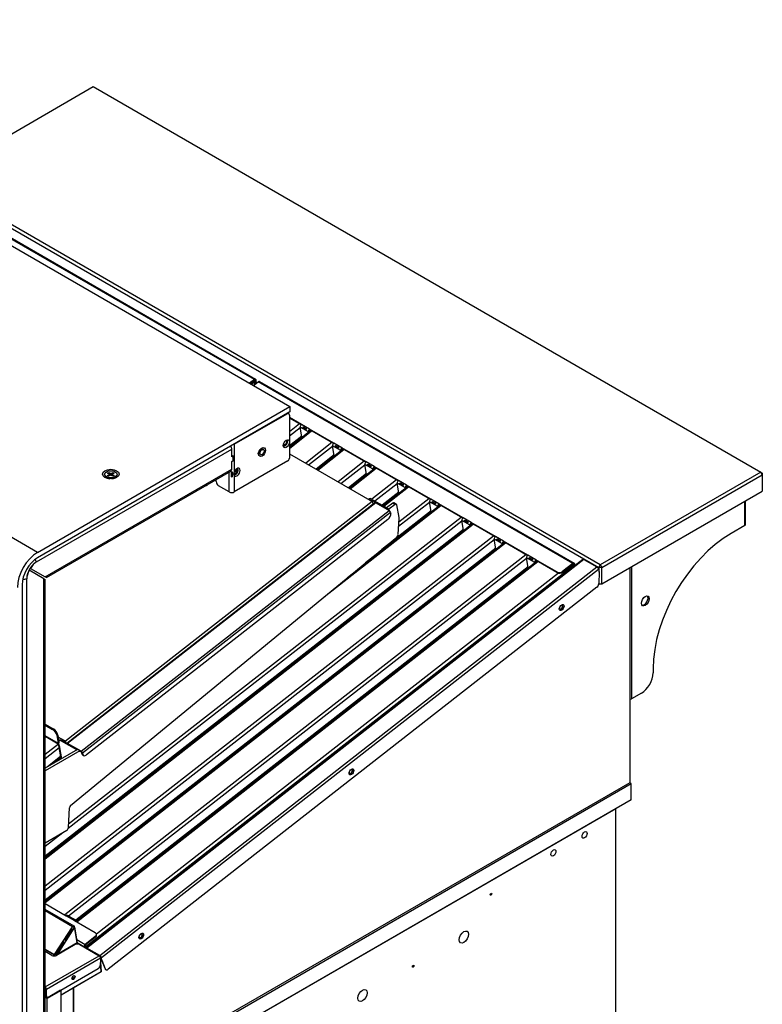
# Model space of a CAD drawing. Units: millimetres. Extents: x -120 to 5831, y -34 to 4747.
# Drawn here: x 3353 to 4027, y 3669 to 4562 of the extents above; entities that cross this region are included whole.
import ezdxf

# ---------------------------------------------------------------- set-up
doc = ezdxf.new("R2010")
doc.units = ezdxf.units.MM
doc.header["$LTSCALE"] = 20

msp = doc.modelspace()

# ---------------------------------------------------------------- linework, layer by layer
for p, q in [((2990.43, 4562.15), (3598.54, 4211.05)), ((3274.21, 4417.28), (3419.88, 4501.38)), ((3419.88, 4501.38), (4025.87, 4151.51)), ((3369.44, 4078.78), (2761.33, 4429.87)), ((3272.8, 4414.83), (3878.79, 4064.97)), ((3880.2, 4067.42), (3274.21, 4417.28)), ((3566.2, 4235.67), (3280.53, 4400.6)), ((3281.71, 4400.85), (3567.38, 4235.92)), ((3566.2, 4235.67), (3561.83, 4232.25)), ((3566.3, 4235.08), (3566.2, 4235.67)), ((3567.2, 4234.87), (3566.57, 4235.24)), ((3567.76, 4235.31), (3567.2, 4234.87)), ((3568.24, 4232.45), (3567.76, 4235.31)), ((3562.31, 4231.97), (3566.3, 4235.08)), ((3563.36, 4231.37), (3565.74, 4233.23)), ((3565.36, 4230.21), (3569.74, 4233.63)), ((3565.74, 4233.23), (3566.14, 4230.82)), ((3566.81, 4231.34), (3566.3, 4234.37)), ((3567.68, 4232.02), (3567.2, 4234.87)), ((3855.41, 4068.69), (3569.74, 4233.63)), ((3570.92, 4233.88), (3856.59, 4068.95)), ((3369.44, 4078.78), (3598.54, 4211.05)), ((3598.54, 4211.05), (3598.54, 4206.15)), ((3598.54, 4206.15), (3369.44, 4073.88)), ((3547.93, 4176.93), (3595.87, 4204.61)), ((3596.75, 4205.12), (3597.37, 4204.76)), ((3597.11, 4204.91), (3597.11, 4205.33)), ((3597.99, 4203.39), (3597.99, 4178.97)), ((3608.91, 4194.83), (3597.99, 4201.14)), ((3608.57, 4194.5), (3597.99, 4200.61)), ((3607.25, 4195.26), (3597.99, 4188.03)), ((3597.99, 4184.45), (3607.87, 4192.17)), ((3609.31, 4183.53), (3607.83, 4192.4)), ((3615.25, 4188.12), (3607.83, 4192.4)), ((3608.91, 4194.83), (3608.92, 4194.84)), ((3608.91, 4194.83), (3608.91, 4194.83)), ((3608.92, 4194.84), (3608.92, 4194.84)), ((3608.92, 4194.84), (3608.92, 4194.83)), ((3608.92, 4194.83), (3608.92, 4194.84)), ((3616.34, 4190.54), (3608.92, 4194.83)), ((3610.57, 4192.18), (3610.05, 4192.16)), ((3613.24, 4190.33), (3610.05, 4192.16)), ((3610.32, 4192.76), (3610.72, 4192.53)), ((3610.32, 4192.76), (3613.5, 4190.92)), ((3610.57, 4192.18), (3613.33, 4190.59)), ((3613.5, 4190.92), (3610.72, 4192.53)), ((3616.34, 4190.54), (3616.35, 4190.55)), ((3616.44, 4189.96), (3616.34, 4190.54)), ((3616.35, 4190.55), (3616.36, 4190.55)), ((3616.36, 4190.55), (3616.35, 4190.54)), ((3616.35, 4190.54), (3616.35, 4190.55)), ((3638.26, 4177.89), (3616.35, 4190.54)), ((3616.35, 4190.54), (3616.45, 4189.95)), ((3617.56, 4189.31), (3597.99, 4174.03)), ((3597.99, 4173.15), (3618.21, 4188.94)), ((3609.22, 4184.1), (3597.99, 4175.33)), ((3609.31, 4183.56), (3597.99, 4174.72)), ((3615.81, 4188.55), (3615.25, 4188.12)), ((3615.25, 4188.12), (3615.34, 4187.58)), ((3617.05, 4189.6), (3615.8, 4188.63)), ((3615.9, 4188.01), (3615.81, 4188.55)), ((3616.6, 4189.87), (3615.98, 4189.38)), ((3616.45, 4189.96), (3616.44, 4189.96)), ((3637.92, 4177.56), (3616.45, 4189.95)), ((3547.93, 4176.93), (3547.93, 4166.81)), ((3571.06, 4172.25), (3574, 4173.94)), ((3572.53, 4172.93), (3573.24, 4173.34)), ((3573.78, 4173.82), (3574.02, 4173.68)), ((3574, 4173.94), (3574.17, 4173.71)), ((3592.48, 4176.23), (3592.37, 4176.29)), ((3592.48, 4176.23), (3592.41, 4176.14)), ((3593.3, 4176.61), (3592.54, 4177.05)), ((3597.99, 4178.97), (3597.99, 4164.2)), ((3636.59, 4178.32), (3612.81, 4159.75)), ((3615.45, 4158.23), (3637.21, 4175.23)), ((3638.66, 4166.59), (3637.17, 4175.46)), ((3644.6, 4171.18), (3637.17, 4175.46)), ((3638.26, 4177.89), (3638.26, 4177.9)), ((3638.26, 4177.9), (3638.27, 4177.89)), ((3638.26, 4177.89), (3638.26, 4177.9)), ((3638.27, 4177.89), (3638.26, 4177.89)), ((3645.69, 4173.6), (3638.26, 4177.89)), ((3638.26, 4177.88), (3638.26, 4177.89)), ((3639.91, 4175.24), (3639.4, 4175.22)), ((3642.58, 4173.38), (3639.4, 4175.22)), ((3639.67, 4175.82), (3640.07, 4175.59)), ((3639.67, 4175.82), (3642.85, 4173.98)), ((3639.91, 4175.24), (3642.68, 4173.64)), ((3642.85, 4173.98), (3640.07, 4175.59)), ((3646.4, 4172.66), (3645.15, 4171.69)), ((3645.94, 4172.92), (3645.32, 4172.44)), ((3645.69, 4173.6), (3645.69, 4173.61)), ((3645.69, 4173.61), (3645.7, 4173.6)), ((3645.7, 4173.6), (3645.69, 4173.61)), ((3667.6, 4160.95), (3645.69, 4173.6)), ((3645.7, 4173.6), (3645.69, 4173.6)), ((3645.79, 4173.01), (3645.69, 4173.6)), ((3645.69, 4173.6), (3645.79, 4173.01)), ((3645.79, 4173.02), (3645.79, 4173.01)), ((3667.26, 4160.62), (3645.79, 4173.01)), ((3368.55, 4070.1), (3545.66, 4172.36)), ((3545.66, 4165.42), (3545.66, 4172.36)), ((3547.08, 4166.24), (3545.66, 4165.42)), ((3547.08, 4166.24), (3546.81, 4166.39)), ((3547.08, 4162.15), (3547.08, 4166.24)), ((3547.93, 4166.81), (3547.93, 4166.81)), ((3547.93, 4166.81), (3547.93, 4162.56)), ((3569.59, 4168.46), (3571.06, 4172.25)), ((3570.14, 4167.68), (3569.59, 4168.46)), ((3569.65, 4168.61), (3570.13, 4168.34)), ((3570.13, 4168.34), (3570.13, 4167.95)), ((3571.04, 4172.19), (3571.52, 4171.92)), ((3597.99, 4168.31), (3673.23, 4124.87)), ((3638.56, 4167.16), (3622.16, 4154.35)), ((3638.65, 4166.62), (3622.62, 4154.09)), ((3646.91, 4172.37), (3623.13, 4153.8)), ((3623.77, 4153.42), (3647.55, 4171.99)), ((3645.15, 4171.61), (3644.6, 4171.18)), ((3644.6, 4171.18), (3644.69, 4170.64)), ((3645.24, 4171.07), (3645.15, 4171.61)), ((3545.66, 4161.34), (3547.08, 4162.15)), ((3545.66, 4154.4), (3545.66, 4161.34)), ((3547.08, 4163.05), (3547.93, 4162.56)), ((3547.93, 4162.56), (3547.08, 4163.05)), ((3547.93, 4162.56), (3547.93, 4151.58)), ((3547.93, 4162.56), (3547.93, 4162.56)), ((3596.58, 4161.75), (3547.93, 4133.66)), ((3665.94, 4161.38), (3642.16, 4142.81)), ((3644.79, 4141.29), (3666.56, 4158.28)), ((3676.25, 4155.43), (3652.47, 4136.86)), ((3653.12, 4136.48), (3676.9, 4155.05)), ((3668, 4149.65), (3666.52, 4158.52)), ((3673.94, 4154.23), (3666.52, 4158.52)), ((3667.6, 4160.95), (3667.61, 4160.96)), ((3667.6, 4160.94), (3667.6, 4160.95)), ((3667.61, 4160.96), (3667.61, 4160.95)), ((3667.61, 4160.95), (3667.61, 4160.96)), ((3667.61, 4160.95), (3667.61, 4160.95)), ((3675.03, 4156.66), (3667.61, 4160.95)), ((3669.26, 4158.3), (3668.74, 4158.28)), ((3671.93, 4156.44), (3668.74, 4158.28)), ((3669.01, 4158.88), (3669.41, 4158.65)), ((3669.01, 4158.88), (3672.19, 4157.04)), ((3669.26, 4158.3), (3672.02, 4156.7)), ((3672.19, 4157.04), (3669.41, 4158.65)), ((3675.74, 4155.72), (3674.49, 4154.74)), ((3675.29, 4155.98), (3674.67, 4155.5)), ((3675.03, 4156.66), (3675.04, 4156.66)), ((3675.13, 4156.07), (3675.03, 4156.66)), ((3696.95, 4144.01), (3675.04, 4156.66)), ((3675.04, 4156.66), (3675.05, 4156.66)), ((3675.05, 4156.66), (3675.04, 4156.66)), ((3675.04, 4156.66), (3675.14, 4156.07)), ((3675.04, 4156.66), (3675.04, 4156.66)), ((3675.14, 4156.08), (3675.13, 4156.07)), ((3696.61, 4143.67), (3675.14, 4156.07)), ((3376.21, 4056.56), (3545.66, 4154.4)), ((3377.38, 4055.89), (3544.84, 4152.57)), ((3430.23, 4149.61), (3430.23, 4149.34)), ((3433.78, 4145.94), (3431.9, 4147.03)), ((3432.86, 4148.52), (3434.12, 4149.22)), ((3433.9, 4147.9), (3432.86, 4148.52)), ((3432.9, 4146.45), (3432.9, 4145.85)), ((3432.94, 4150.77), (3434.02, 4151.37)), ((3434.15, 4150.04), (3432.94, 4150.77)), ((3435.16, 4148.6), (3433.9, 4147.9)), ((3434.02, 4151.37), (3434.01, 4150.12)), ((3434.02, 4151.37), (3435.23, 4150.64)), ((3434.12, 4149.22), (3434.28, 4148.11)), ((3434.42, 4149.71), (3434.72, 4148.35)), ((3435.23, 4150.64), (3434.92, 4148.47)), ((3437.79, 4147.86), (3436.58, 4148.58)), ((3436.65, 4150.62), (3437.91, 4151.32)), ((3436.65, 4150.62), (3436.96, 4148.35)), ((3437.39, 4149.66), (3437.09, 4148.28)), ((3437.66, 4149.18), (3437.49, 4148.03)), ((3437.66, 4149.18), (3438.87, 4148.46)), ((3438.95, 4150.7), (3437.69, 4150)), ((3438.87, 4148.46), (3437.79, 4147.86)), ((3437.91, 4151.32), (3437.9, 4150.12)), ((3437.91, 4151.32), (3438.95, 4150.7)), ((3438.03, 4145.94), (3439.91, 4147.03)), ((3438.9, 4146.45), (3438.9, 4145.85)), ((3441.57, 4149.61), (3441.57, 4149.34)), ((3543.4, 4133.66), (3543.4, 4151.74)), ((3545.37, 4147.29), (3545.37, 4151.78)), ((3545.56, 4148.44), (3545.37, 4147.29)), ((3545.56, 4151.78), (3545.56, 4148.44)), ((3545.77, 4148.44), (3545.77, 4151.78)), ((3545.95, 4147.29), (3545.77, 4148.44)), ((3545.95, 4151.78), (3545.95, 4147.29)), ((3547.93, 4148.57), (3547.93, 4133.66)), ((3550, 4151.61), (3548.37, 4152.55)), ((3550.72, 4152.23), (3548.85, 4153.31)), ((3550.73, 4152.26), (3548.87, 4153.34)), ((3548.88, 4153.35), (3550.74, 4152.28)), ((3667.91, 4150.22), (3651.51, 4137.41)), ((3668, 4149.67), (3651.96, 4137.15)), ((3674.5, 4154.67), (3673.94, 4154.23)), ((3673.94, 4154.23), (3674.03, 4153.69)), ((3674.59, 4154.13), (3674.5, 4154.67)), ((4025.87, 4151.51), (3880.2, 4067.42)), ((3881.62, 4064.97), (4027.28, 4149.06)), ((4027.28, 4149.06), (4025.87, 4151.51)), ((4025.87, 4151.51), (4027.28, 4150.7)), ((4027.28, 4150.7), (4027.28, 4149.06)), ((4027.28, 4149.06), (4027.28, 4134.37)), ((3531.52, 4142.97), (3531.52, 4144.88)), ((3543.4, 4133.66), (3533.64, 4139.29)), ((3695.28, 4144.44), (3672.9, 4126.95)), ((3675.53, 4125.43), (3695.9, 4141.34)), ((3705.6, 4138.48), (3683.21, 4121)), ((3683.86, 4120.63), (3706.24, 4138.11)), ((3697.35, 4132.71), (3695.86, 4141.58)), ((3703.29, 4137.29), (3695.86, 4141.58)), ((3696.95, 4144.01), (3696.95, 4144.01)), ((3696.95, 4144.01), (3696.96, 4144.01)), ((3696.96, 4144.01), (3696.95, 4144)), ((3696.95, 4144), (3696.95, 4144.01)), ((3696.95, 4144), (3696.95, 4144.01)), ((3704.38, 4139.72), (3696.95, 4144)), ((3698.6, 4141.36), (3698.09, 4141.34)), ((3701.27, 4139.5), (3698.09, 4141.34)), ((3698.36, 4141.94), (3698.76, 4141.7)), ((3698.36, 4141.94), (3701.54, 4140.1)), ((3698.6, 4141.36), (3701.37, 4139.76)), ((3701.54, 4140.1), (3698.76, 4141.7)), ((3703.84, 4137.73), (3703.29, 4137.29)), ((3703.29, 4137.29), (3703.38, 4136.75)), ((3705.09, 4138.78), (3703.84, 4137.8)), ((3703.93, 4137.19), (3703.84, 4137.73)), ((3704.63, 4139.04), (3704.01, 4138.56)), ((3704.38, 4139.72), (3704.38, 4139.72)), ((3704.38, 4139.72), (3704.39, 4139.72)), ((3704.39, 4139.72), (3704.38, 4139.71)), ((3704.48, 4139.13), (3704.38, 4139.72)), ((3704.39, 4139.71), (3704.38, 4139.72)), ((3726.29, 4127.07), (3704.38, 4139.71)), ((3704.38, 4139.71), (3704.48, 4139.13)), ((3725.95, 4126.73), (3704.48, 4139.13)), ((3704.48, 4139.13), (3704.48, 4139.13)), ((3697.25, 4133.28), (3682.25, 4121.56)), ((3697.34, 4132.73), (3682.7, 4121.29)), ((3881.62, 4050.27), (4027.28, 4134.37)), ((3673.23, 4124.87), (3394.68, 3907.34)), ((3396.01, 3905.63), (3675.54, 4123.93)), ((3676.33, 4123.84), (3396.67, 3905.44)), ((3629.67, 4038.45), (3735.59, 4121.17)), ((3734.94, 4121.54), (3650.69, 4055.74)), ((3670.33, 4127.43), (3669.68, 4126.92)), ((3671.8, 4126.64), (3672.5, 4127.19)), ((3671.8, 4126.64), (3685.94, 4118.48)), ((3672.5, 4127.19), (3686.33, 4119.2)), ((3673.23, 4124.87), (3673.63, 4122.44)), ((3676.33, 4123.84), (3688.56, 4116.78)), ((3691.8, 4123.47), (3686.23, 4119.12)), ((3688.35, 4117.89), (3686.23, 4119.12)), ((3686.23, 4119.12), (3686.41, 4118.02)), ((3693.92, 4122.24), (3688.35, 4117.89)), ((3691.8, 4123.47), (3693.92, 4122.24)), ((3695.17, 4122.51), (3693.05, 4123.73)), ((3697.5, 4110.31), (3695.56, 4121.86)), ((3697.12, 4102.43), (3725.25, 4124.4)), ((3724.63, 4127.5), (3697.31, 4106.16)), ((3726.69, 4115.76), (3725.21, 4124.63)), ((3732.63, 4120.35), (3725.21, 4124.63)), ((3726.29, 4127.07), (3726.3, 4127.07)), ((3726.29, 4127.06), (3726.29, 4127.07)), ((3726.3, 4127.07), (3726.3, 4127.07)), ((3726.3, 4127.07), (3726.3, 4127.06)), ((3726.3, 4127.06), (3726.3, 4127.07)), ((3733.72, 4122.77), (3726.3, 4127.06)), ((3727.95, 4124.42), (3727.43, 4124.4)), ((3730.62, 4122.56), (3727.43, 4124.4)), ((3727.7, 4124.99), (3728.1, 4124.76)), ((3727.7, 4124.99), (3730.88, 4123.16)), ((3727.95, 4124.42), (3730.71, 4122.82)), ((3730.88, 4123.16), (3728.1, 4124.76)), ((3733.19, 4120.78), (3732.63, 4120.35)), ((3732.63, 4120.35), (3732.72, 4119.81)), ((3734.43, 4121.84), (3733.18, 4120.86)), ((3733.28, 4120.24), (3733.19, 4120.78)), ((3733.98, 4122.1), (3733.36, 4121.62)), ((3733.72, 4122.77), (3733.73, 4122.78)), ((3733.82, 4122.19), (3733.72, 4122.77)), ((3733.73, 4122.78), (3733.74, 4122.78)), ((3733.74, 4122.78), (3733.73, 4122.77)), ((3733.73, 4122.77), (3733.73, 4122.78)), ((3755.64, 4110.12), (3733.73, 4122.77)), ((3733.73, 4122.77), (3733.83, 4122.18)), ((3733.83, 4122.19), (3733.82, 4122.19)), ((3755.29, 4109.79), (3733.83, 4122.18)), ((4011.51, 4103.22), (4011.51, 4125.26)), ((4012.13, 4104.08), (4012.13, 4125.62)), ((3753.97, 4110.55), (3397.53, 3832.19)), ((3408.9, 3898.37), (3688.56, 4116.78)), ((3689.89, 4114.95), (3410.23, 3896.55)), ((3726.69, 4115.79), (3667.23, 4069.35)), ((3726.6, 4116.33), (3681.97, 4081.48)), ((3686.29, 4118.75), (3685.94, 4118.48)), ((3685.94, 4118.48), (3685.98, 4118.27)), ((3688.35, 4117.89), (3688.53, 4116.79)), ((3689.89, 4114.95), (3690.01, 4114.22)), ((3755.64, 4110.12), (3755.64, 4110.13)), ((3755.64, 4110.13), (3755.65, 4110.12)), ((3755.64, 4110.12), (3755.64, 4110.13)), ((3755.65, 4110.12), (3755.64, 4110.12)), ((3763.07, 4105.83), (3755.64, 4110.12)), ((3755.64, 4110.11), (3755.64, 4110.12)), ((3764.29, 4104.6), (3376.36, 3801.65)), ((3376.36, 3800.77), (3764.93, 4104.23)), ((3397.27, 3828.4), (3754.59, 4107.46)), ((3687.49, 4108.6), (3413.96, 3894.98)), ((3696.72, 4094.84), (3697.51, 4109.93)), ((3756.04, 4098.82), (3754.55, 4107.69)), ((3761.98, 4103.41), (3754.55, 4107.69)), ((3757.29, 4107.47), (3756.78, 4107.45)), ((3759.96, 4105.62), (3756.78, 4107.45)), ((3757.05, 4108.05), (3757.45, 4107.82)), ((3757.05, 4108.05), (3760.23, 4106.21)), ((3757.29, 4107.47), (3760.06, 4105.88)), ((3760.23, 4106.21), (3757.45, 4107.82)), ((3762.53, 4103.84), (3761.98, 4103.41)), ((3761.98, 4103.41), (3762.07, 4102.87)), ((3763.78, 4104.89), (3762.53, 4103.92)), ((3762.62, 4103.3), (3762.53, 4103.84)), ((3763.32, 4105.16), (3762.7, 4104.67)), ((3763.07, 4105.83), (3763.07, 4105.84)), ((3763.07, 4105.84), (3763.08, 4105.83)), ((3763.08, 4105.83), (3763.07, 4105.84)), ((3784.98, 4093.18), (3763.07, 4105.83)), ((3763.08, 4105.83), (3763.07, 4105.83)), ((3763.17, 4105.25), (3763.07, 4105.83)), ((3763.07, 4105.83), (3763.17, 4105.24)), ((3763.17, 4105.25), (3763.17, 4105.25)), ((3784.64, 4092.85), (3763.17, 4105.24)), ((4011.51, 4103.22), (3998.86, 4095.91)), ((3755.94, 4099.39), (3376.36, 3802.96)), ((3756.03, 4098.85), (3376.36, 3802.34)), ((3783.32, 4093.61), (3376.36, 3775.8)), ((3399.43, 3849.01), (3695.6, 4092.7)), ((3784.98, 4093.18), (3784.99, 4093.19)), ((3784.98, 4093.17), (3784.98, 4093.18)), ((3784.99, 4093.19), (3784.99, 4093.18)), ((3784.99, 4093.18), (3784.99, 4093.19)), ((3784.99, 4093.18), (3784.99, 4093.18)), ((3792.41, 4088.89), (3784.99, 4093.18)), ((3376.36, 3772.22), (3783.94, 4090.52)), ((3793.63, 4087.66), (3376.36, 3761.79)), ((3376.36, 3760.91), (3794.28, 4087.28)), ((3785.38, 4081.88), (3783.9, 4090.75)), ((3791.32, 4086.46), (3783.9, 4090.75)), ((3786.64, 4090.53), (3786.12, 4090.51)), ((3789.31, 4088.67), (3786.12, 4090.51)), ((3786.39, 4091.11), (3786.79, 4090.88)), ((3786.39, 4091.11), (3789.57, 4089.27)), ((3786.64, 4090.53), (3789.4, 4088.93)), ((3789.57, 4089.27), (3786.79, 4090.88)), ((3791.88, 4086.9), (3791.32, 4086.46)), ((3791.32, 4086.46), (3791.41, 4085.92)), ((3793.12, 4087.95), (3791.87, 4086.97)), ((3791.97, 4086.36), (3791.88, 4086.9)), ((3792.67, 4088.21), (3792.05, 4087.73)), ((3792.41, 4088.89), (3792.42, 4088.9)), ((3792.51, 4088.3), (3792.41, 4088.89)), ((3792.42, 4088.9), (3792.43, 4088.89)), ((3792.42, 4088.89), (3792.42, 4088.9)), ((3814.33, 4076.24), (3792.42, 4088.89)), ((3792.43, 4088.89), (3792.42, 4088.89)), ((3792.42, 4088.89), (3792.52, 4088.3)), ((3792.52, 4088.31), (3792.51, 4088.3)), ((3813.98, 4075.9), (3792.52, 4088.3)), ((3785.29, 4082.45), (3376.36, 3763.1)), ((3785.38, 4081.9), (3376.36, 3762.48)), ((3812.66, 4076.67), (3394.12, 3749.81)), ((3814.33, 4076.24), (3814.33, 4076.24)), ((3814.33, 4076.24), (3814.34, 4076.24)), ((3814.34, 4076.24), (3814.33, 4076.23)), ((3814.33, 4076.23), (3814.33, 4076.24)), ((3814.33, 4076.24), (3814.33, 4076.24)), ((3821.76, 4071.95), (3814.33, 4076.23)), ((3368.12, 4069.85), (3368.55, 4070.1)), ((3397.44, 3748.82), (3813.28, 4073.57)), ((3814.63, 4065.51), (3404.14, 3744.93)), ((3822.98, 4070.71), (3404.43, 3743.85)), ((3405.08, 3743.48), (3823.62, 4070.34)), ((3864.4, 4072.42), (3413.19, 3719.81)), ((3413.45, 3721.47), (3854.95, 4066.25)), ((3865.34, 4072.32), (3414.13, 3719.7)), ((3425.94, 3712.89), (3877.15, 4065.5)), ((3814.73, 4064.94), (3813.24, 4073.81)), ((3820.67, 4069.52), (3813.24, 4073.81)), ((3815.98, 4073.59), (3815.47, 4073.57)), ((3818.65, 4071.73), (3815.47, 4073.57)), ((3815.74, 4074.17), (3816.14, 4073.93)), ((3815.74, 4074.17), (3818.92, 4072.33)), ((3815.98, 4073.59), (3818.75, 4071.99)), ((3818.92, 4072.33), (3816.14, 4073.93)), ((3821.22, 4069.96), (3820.67, 4069.52)), ((3820.67, 4069.52), (3820.76, 4068.98)), ((3822.47, 4071.01), (3821.22, 4070.03)), ((3821.31, 4069.42), (3821.22, 4069.96)), ((3822.01, 4071.27), (3821.39, 4070.79)), ((3821.76, 4071.95), (3821.76, 4071.95)), ((3821.76, 4071.95), (3821.77, 4071.95)), ((3821.77, 4071.95), (3821.76, 4071.94)), ((3821.86, 4071.36), (3821.76, 4071.95)), ((3821.77, 4071.94), (3821.76, 4071.95)), ((3840.67, 4061.03), (3821.76, 4071.94)), ((3821.76, 4071.94), (3821.86, 4071.36)), ((3821.86, 4071.37), (3821.86, 4071.36)), ((3840.77, 4060.44), (3821.86, 4071.36)), ((3855.41, 4068.69), (3846.29, 4061.57)), ((3846.38, 4060.98), (3855.51, 4068.11)), ((3854.95, 4066.25), (3855.13, 4065.17)), ((3855.51, 4068.11), (3855.41, 4068.69)), ((3855.79, 4065.69), (3855.51, 4067.4)), ((3856.41, 4067.9), (3855.78, 4068.26)), ((3856.96, 4068.33), (3856.41, 4067.9)), ((3856.66, 4066.37), (3856.41, 4067.9)), ((3857.22, 4066.81), (3856.96, 4068.33)), ((3865.36, 4072.72), (3865.02, 4072.46)), ((3865.34, 4072.32), (3877.15, 4065.5)), ((3865.36, 4072.72), (3878.08, 4065.37)), ((3878.79, 4064.97), (3880.2, 4067.42)), ((3880.2, 4067.42), (3881.62, 4064.97)), ((3908.42, 4065.74), (3908.42, 3945.72)), ((3361.63, 4062.62), (3361.88, 4062.48)), ((3375.19, 4054.79), (3361.88, 4062.48)), ((3362.9, 4064.25), (3362.65, 4064.39)), ((3362.9, 4064.25), (3376.21, 4056.56)), ((3377.38, 4055.89), (3376.21, 4056.56)), ((3814.72, 4064.96), (3404.37, 3744.49)), ((3842.29, 4059.95), (3422.89, 3732.41)), ((3878.72, 4063.33), (3427.52, 3710.72)), ((3840.67, 4061.03), (3840.77, 4060.44)), ((3846.38, 4060.98), (3846.29, 4061.57)), ((3878.08, 4065.37), (3877.7, 4065.07)), ((3878.08, 4064.65), (3878.08, 4065.37)), ((3878.72, 4063.33), (3879.07, 4061.28)), ((3881.62, 4064.97), (3878.79, 4064.97)), ((3878.79, 4064.97), (3878.79, 4062.94)), ((3879.1, 4060.81), (3878.9, 4050.46)), ((3881.62, 4050.27), (3881.62, 4064.97)), ((3906.93, 4064.88), (3906.93, 3869.74)), ((3355.29, 4049.39), (3355.29, 3643.59)), ((3359.63, 4054.66), (3359.63, 4055.16)), ((3359.63, 3537.43), (3359.63, 4054.66)), ((3375.19, 3546.41), (3375.19, 4054.79)), ((3375.19, 4054.79), (3376.36, 4054.12)), ((3376.36, 3548.04), (3376.36, 4054.12)), ((3878.89, 4050.27), (3881.62, 4050.27)), ((3877.15, 4047.09), (3433.55, 3700.42)), ((3652.01, 4016.92), (3651.5, 4017.21)), ((3681.36, 3999.98), (3680.85, 4000.27)), ((3710.7, 3983.04), (3710.19, 3983.33)), ((3928.15, 3973.44), (3928.15, 3969.35)), ((3917.54, 3950.98), (3908.42, 3945.72)), ((3376.36, 3922.93), (3383.69, 3918.7)), ((3376.36, 3921.99), (3382.99, 3918.16)), ((3383.69, 3918.7), (3382.99, 3918.16)), ((3388.34, 3905.27), (3376.36, 3912.18)), ((3388.77, 3904.56), (3376.36, 3911.73)), ((3388.4, 3904.78), (3376.36, 3895.37)), ((3387.14, 3912.45), (3387.84, 3913)), ((3388.34, 3905.27), (3387.14, 3912.45)), ((3387.84, 3913), (3388.76, 3907.46)), ((3394.68, 3907.34), (3388.15, 3911.11)), ((3389.04, 3903.41), (3388.59, 3906.05)), ((3389, 3907.72), (3389.69, 3908.26)), ((3391.17, 3907.48), (3391.86, 3908.02)), ((3404.9, 3899.55), (3391.17, 3907.48)), ((3406, 3899.86), (3391.86, 3908.02)), ((3394.68, 3907.34), (3394.85, 3906.29)), ((3408.9, 3898.37), (3396.67, 3905.44)), ((3396.67, 3905.44), (3396.7, 3905.23)), ((3376.36, 3891.8), (3388.97, 3901.64)), ((3405.59, 3899.95), (3376.36, 3883.07)), ((3407.72, 3898.73), (3376.36, 3880.62)), ((3390.69, 3891.35), (3388.64, 3903.6)), ((3389.04, 3903.41), (3391.02, 3891.54)), ((3407.72, 3898.73), (3405.59, 3899.95)), ((3405.9, 3899.78), (3406, 3899.86)), ((3406, 3899.86), (3406.03, 3899.7)), ((3407.9, 3897.63), (3407.72, 3898.73)), ((3409.02, 3897.64), (3407.78, 3898.36)), ((3408.39, 3898.01), (3407.9, 3897.63)), ((3409.02, 3897.64), (3408.9, 3898.37)), ((3409.64, 3896.22), (3409.52, 3896.96)), ((3410.23, 3896.55), (3409.52, 3896.96)), ((3410.35, 3895.81), (3409.64, 3896.22)), ((3410.35, 3895.81), (3410.23, 3896.55)), ((3390.32, 3893.58), (3378.31, 3884.2)), ((3390.41, 3893.03), (3381.34, 3885.95)), ((3390.51, 3892.42), (3384.74, 3887.91)), ((3389.06, 3890.41), (3390.64, 3891.64)), ((3410.51, 3894.8), (3411.22, 3894.4)), ((3390.75, 3570.09), (3908.35, 3868.92)), ((3906.93, 3869.74), (3402.06, 3578.25)), ((3908.35, 3868.92), (3906.93, 3869.74)), ((3908.35, 3854.23), (3908.35, 3868.92)), ((3908.35, 3854.23), (3390.75, 3555.39)), ((3894.21, 3846.06), (3388.62, 3554.17)), ((3397.36, 3828.96), (3398.31, 3846.87)), ((3894.21, 3490.89), (3894.21, 3846.06)), ((3376.36, 3815.3), (3395.95, 3826.62)), ((3376.36, 3812.08), (3392.21, 3824.46)), ((3376.36, 3760.06), (3395.39, 3749.07)), ((3402.7, 3739.6), (3376.36, 3754.81)), ((3401.2, 3739.1), (3376.36, 3753.43)), ((3395.4, 3749.07), (3395.39, 3749.06)), ((3395.39, 3749.06), (3395.39, 3749.07)), ((3395.39, 3749.07), (3395.39, 3749.07)), ((3395.39, 3749.07), (3395.39, 3749.06)), ((3395.4, 3749.07), (3402.82, 3744.78)), ((3398.7, 3748.1), (3396.58, 3749.32)), ((3401.5, 3746.35), (3398.32, 3748.18)), ((3398.7, 3748.1), (3398.65, 3748)), ((3398.7, 3748.1), (3401.89, 3746.26)), ((3404.01, 3745.03), (3401.89, 3746.26)), ((3402.83, 3744.78), (3402.82, 3744.77)), ((3402.82, 3744.77), (3402.82, 3744.78)), ((3402.82, 3744.78), (3402.82, 3744.78)), ((3402.82, 3744.78), (3402.83, 3744.77)), ((3402.83, 3744.78), (3421.74, 3733.86)), ((3404.38, 3744.42), (3403.98, 3744.11)), ((3404.47, 3743.88), (3404.38, 3744.42)), ((3384.8, 3713.74), (3401.2, 3739.1)), ((3403.04, 3738.6), (3387.09, 3713.94)), ((3394.16, 3726.87), (3400.74, 3737.04)), ((3400.72, 3736.99), (3394.17, 3726.87)), ((3394.36, 3726.75), (3400.9, 3736.87)), ((3401.13, 3736.78), (3394.56, 3726.61)), ((3400.74, 3737.04), (3400.72, 3736.99)), ((3400.9, 3736.87), (3401.13, 3736.78)), ((3402.35, 3738.87), (3402.02, 3739.06)), ((3402.54, 3738.89), (3403.04, 3738.6)), ((3402.68, 3738.81), (3403.07, 3739.11)), ((3403.04, 3738.6), (3405.4, 3724.51)), ((3405.49, 3724.68), (3403.07, 3739.11)), ((3395.9, 3729.55), (3396.09, 3729.44)), ((3396.09, 3729.43), (3395.9, 3729.54)), ((3405.04, 3727.33), (3412.66, 3722.93)), ((3421.78, 3730.05), (3412.66, 3722.93)), ((3421.88, 3729.47), (3412.76, 3722.34)), ((3421.78, 3730.05), (3421.88, 3729.47)), ((3423, 3731.76), (3422.9, 3732.35)), ((3376.36, 3718.61), (3384.8, 3713.74)), ((3384.9, 3713.25), (3376.36, 3718.18)), ((3386.5, 3715.03), (3393.08, 3725.2)), ((3393.06, 3725.15), (3386.51, 3715.02)), ((3403.54, 3722.81), (3386.57, 3713.01)), ((3386.7, 3714.9), (3393.24, 3725.03)), ((3393.47, 3724.93), (3386.9, 3714.77)), ((3405.4, 3724.51), (3387.09, 3713.94)), ((3393.08, 3725.2), (3393.06, 3725.15)), ((3393.47, 3724.93), (3393.24, 3725.03)), ((3405.28, 3724.18), (3405.05, 3724.31)), ((3405.29, 3724.45), (3405.07, 3724.3)), ((3405.74, 3724.49), (3405.25, 3724.16)), ((3405.25, 3724.16), (3407.02, 3723.13)), ((3405.25, 3724.16), (3405.25, 3724.14)), ((3406.97, 3723.15), (3405.25, 3724.14)), ((3405.38, 3724.6), (3405.49, 3724.68)), ((3405.5, 3724.59), (3405.4, 3724.52)), ((3405.74, 3724.49), (3410.44, 3721.78)), ((3407.79, 3722.81), (3425.18, 3712.77)), ((3410.44, 3721.78), (3410.05, 3721.51)), ((3412.13, 3720.94), (3411.72, 3720.62)), ((3412.13, 3720.94), (3412.24, 3720.24)), ((3412.66, 3722.93), (3412.76, 3722.34)), ((3413.45, 3719.57), (3413.43, 3719.55)), ((3413.67, 3720.18), (3413.45, 3721.47)), ((3414.23, 3719.12), (3413.45, 3719.57)), ((3425.94, 3712.89), (3414.13, 3719.7)), ((3414.13, 3719.7), (3414.23, 3719.12)), ((3426.04, 3712.3), (3414.23, 3719.12)), ((3382.33, 3713.01), (3376.36, 3716.46)), ((3376.36, 3684.58), (3425.18, 3712.77)), ((3426.52, 3710.44), (3377.52, 3682.15)), ((3384.9, 3713.25), (3383.71, 3712.56)), ((3384.61, 3712.51), (3384.9, 3712.68)), ((3385.12, 3713.48), (3384.8, 3713.74)), ((3384.9, 3712.98), (3384.9, 3713.25)), ((3384.9, 3712.68), (3384.9, 3712.98)), ((3425.6, 3712.45), (3426.1, 3712.16)), ((3426.1, 3712.16), (3425.61, 3712.44)), ((3426.04, 3712.3), (3425.94, 3712.89)), ((3425.94, 3712.06), (3426.1, 3712.16)), ((3426.18, 3712.22), (3426.04, 3712.3)), ((3426.18, 3712.22), (3426.1, 3712.16)), ((3426.1, 3712.16), (3426.13, 3711.76)), ((3426.13, 3711.77), (3426.1, 3712.16)), ((3426.18, 3712.2), (3426.18, 3712.22)), ((3426.52, 3710.44), (3426.52, 3704.65)), ((3427.3, 3708.99), (3426.95, 3711.04)), ((3427.52, 3710.72), (3426.95, 3711.04)), ((3427.86, 3708.66), (3427.3, 3708.99)), ((3427.41, 3708.59), (3430.63, 3700.92)), ((3427.41, 3708.59), (3427.97, 3708.26)), ((3427.86, 3708.66), (3427.52, 3710.72)), ((3431.2, 3700.59), (3427.97, 3708.26)), ((3424.4, 3700.97), (3390.39, 3681.33)), ((3426.52, 3706.84), (3427.22, 3698.11)), ((3427.16, 3698.07), (3426.52, 3706.52)), ((3431.2, 3700.59), (3430.63, 3700.92)), ((3431.11, 3700.35), (3431.68, 3700.02)), ((3427.16, 3698.07), (3390.75, 3677.05)), ((3427.22, 3698.11), (3402.06, 3683.58)), ((3427.22, 3698.11), (3427.16, 3698.14)), ((3376.6, 3683.58), (3376.36, 3683.72)), ((3376.6, 3674.6), (3376.6, 3683.58)), ((3377.52, 3682.15), (3376.96, 3682.48)), ((3376.96, 3676.68), (3376.96, 3682.48)), ((3377.52, 3676.35), (3377.52, 3682.15)), ((3390.25, 3681.42), (3378.88, 3674.85)), ((3390.25, 3681.42), (3390.75, 3681.13)), ((3402.06, 3683.58), (3390.75, 3677.05)), ((3402.06, 3578.25), (3402.06, 3683.58)), ((3402.06, 3683.58), (3402.06, 3578.25)), ((3376.6, 3674.6), (3377.7, 3675.23)), ((3378.02, 3673.78), (3376.6, 3674.6)), ((3377.52, 3676.35), (3376.96, 3676.68)), ((3377.58, 3675.31), (3378.14, 3674.98)), ((3390.75, 3681.13), (3378.02, 3673.78)), ((3378.02, 3548.04), (3378.02, 3673.78)), ((3390.75, 3555.39), (3390.75, 3681.13))]:
    msp.add_line(p, q)
for centre in [(3564.33, 4234.04), (3853.53, 4067.07)]:
    msp.add_arc(centre, 2, 9.50679, 26.5586)
for centre, major_axis, ratio, start_param, end_param in [((3566.43, 4234.27), (0.95, 1.65), 0.57735, 5.672316, 7.243113), ((3566.43, 4234.27), (0.55, 0.953), 0.57735, 5.672316, 7.243113), ((3564.33, 4234.04), (1.23, -1.58), 0.468326, 0.712119, 1.371314), ((3564.33, 4234.04), (1.97, 0.33), 0.668833, 5.3939, 6.283185), ((3569.97, 4232.23), (0.95, 1.65), 0.57735, 0, 0.959928), ((3595.87, 4202.16), (1.5, 2.6), 0.57735, 5.497787, 7.068583), ((3609.15, 4193.44), (0.95, 1.65), 0.57735, 0.959928, 2.530724), ((3611.27, 4192.21), (0.95, 1.65), 0.57735, 1.570256, 1.920396), ((3611.27, 4192.21), (-0.55, -0.953), 0.57735, 4.711848, 5.061988), ((3614.45, 4190.38), (-0.95, -1.65), 0.57735, 4.711848, 5.061988), ((3616.58, 4189.15), (-0.95, -1.65), 0.57735, 4.10152, 5.672316), ((3610.73, 4182.72), (-1.23, 1.58), 0.468326, 0.712119, 1.051952), ((3616.58, 4189.15), (0.55, 0.953), 0.57735, 0.959928, 2.530724), ((3542.84, 4173.99), (-2, 3.46), 0.57735, 3.926991, 4.712389), ((3594.28, 4177.85), (-1.37, -2.38), 0.57735, 5.705125, 10.002839), ((3592.83, 4175.73), (0.5, 0.866), 0.57735, 0.066655, 1.308997), ((3593.75, 4178.16), (-1.37, -2.38), 0.57735, 0.194063, 2.94753), ((3594.28, 4178.46), (-1.05, -1.82), 0.57735, 0.066655, 1.750703), ((3594.28, 4178.46), (1.05, 1.82), 0.57735, 6.103279, 6.463092), ((3638.5, 4176.5), (0.95, 1.65), 0.57735, 0.959928, 2.530724), ((3640.62, 4175.27), (0.95, 1.65), 0.57735, 1.570256, 1.920396), ((3640.62, 4175.27), (-0.55, -0.953), 0.57735, 4.711848, 5.061988), ((3643.8, 4173.43), (-0.95, -1.65), 0.57735, 4.711848, 5.061988), ((3645.92, 4172.21), (-0.95, -1.65), 0.57735, 4.10152, 5.672316), ((3645.92, 4172.21), (0.55, 0.953), 0.57735, 0.959928, 2.530724), ((3545.66, 4168.11), (3.2, 0), 0.57735, 4.712389, 5.497787), ((3596.58, 4163.38), (-1, -1.73), 0.57735, 0.785398, 2.356194), ((3640.07, 4165.77), (-1.23, 1.58), 0.468326, 0.712119, 1.051952), ((3545.66, 4163.87), (-3.2, 0), 0.57735, 2.028558, 2.356194), ((3549.55, 4152.03), (-1.37, -2.38), 0.57735, 5.701802, 10.002839), ((3550.44, 4151.52), (2, 3.46), 0.57735, 2.8351, 8.160475), ((3667.84, 4159.55), (0.95, 1.65), 0.57735, 0.959928, 2.530724), ((3669.96, 4158.33), (0.95, 1.65), 0.57735, 1.570256, 1.920396), ((3669.96, 4158.33), (-0.55, -0.953), 0.57735, 4.711848, 5.061988), ((3673.14, 4156.49), (-0.95, -1.65), 0.57735, 4.711848, 5.061988), ((3675.27, 4155.27), (-0.95, -1.65), 0.57735, 4.10152, 5.672316), ((3675.27, 4155.27), (0.55, 0.953), 0.57735, 0.959928, 2.530724), ((3435.9, 4149.34), (5.67, 0), 0.57735, 3.141593, 6.283185), ((3435.9, 4147.16), (-4.25, 0), 0.57735, 6.277845, 6.73516), ((3435.9, 4144.92), (-4.25, 0), 0.57735, 5.556645, 5.795248), ((3435.9, 4147.16), (-3, 0), 0.57735, 0.785398, 1.24483), ((3433.43, 4149.64), (1, 0), 0.57735, 5.478197, 7.048993), ((3435.86, 4148.18), (-1, 0), 0.57735, 3.9074, 5.478197), ((3435.95, 4151.04), (1, 0), 0.57735, 3.9074, 5.478197), ((3435.9, 4147.16), (-3, 0), 0.57735, 1.896762, 2.356194), ((3438.38, 4149.58), (-1, 0), 0.57735, 5.478197, 7.048993), ((3435.9, 4144.92), (-4.25, 0), 0.57735, 3.62953, 3.868133), ((3435.9, 4147.16), (4.25, 0), 0.57735, 5.831211, 6.288526), ((3542.84, 4156.03), (2, -3.46), 0.57735, 0, 0.785398), ((3545.66, 4153.62), (3.2, 0), 0.57735, 4.622028, 4.80275), ((3545.66, 4149.13), (-3.2, 0), 0.57735, 1.480435, 1.661158), ((3545.66, 4149.13), (1.2, 0), 0.57735, 4.622028, 4.80275), ((3549.02, 4152.34), (-1.05, -1.82), 0.57735, 5.973916, 7.787326), ((3549.02, 4152.34), (-1.37, -2.38), 0.57735, 0.194063, 2.94753), ((3549.02, 4152.34), (1.05, 1.82), 0.57735, 0.066655, 0.307004), ((3550.47, 4155.07), (-0.5, -0.866), 0.57735, 0.066655, 1.123603), ((3550.47, 4151.26), (0.5, 0.866), 0.57735, 0.447193, 1.504141), ((3669.42, 4148.83), (-1.23, 1.58), 0.468326, 0.712119, 1.051952), ((3519.15, 4142.35), (6, 0), 0.57735, 5.15795, 5.837624), ((3533.64, 4141.74), (-1.5, 2.6), 0.57735, 0.785398, 2.356194), ((3697.19, 4142.61), (0.95, 1.65), 0.57735, 0.959928, 2.530724), ((3699.31, 4141.39), (0.95, 1.65), 0.57735, 1.570256, 1.920396), ((3699.31, 4141.39), (-0.55, -0.953), 0.57735, 4.711848, 5.061988), ((3702.49, 4139.55), (-0.95, -1.65), 0.57735, 4.711848, 5.061988), ((3704.61, 4138.32), (-0.95, -1.65), 0.57735, 4.10152, 5.672316), ((3704.61, 4138.32), (0.55, 0.953), 0.57735, 0.959928, 2.530724), ((3545.66, 4134.96), (-3.2, 0), 0.57735, 0.785398, 2.356194), ((3698.76, 4131.89), (-1.23, 1.58), 0.468326, 0.712119, 1.051952), ((3672.34, 4123.42), (-2.71, 3.47), 0.468323, 5.424507, 6.253768), ((3673.04, 4123.96), (-2.71, 3.47), 0.468323, 5.424507, 6.283185), ((3676.52, 4122.67), (-0.98, 1.26), 0.468323, 5.424507, 6.283185), ((3692.05, 4122), (1, 1.73), 0.57735, 0, 0.959931), ((3694.17, 4120.77), (1, 1.73), 0.57735, 5.67232, 7.243116), ((3726.53, 4125.67), (0.95, 1.65), 0.57735, 0.959928, 2.530724), ((3728.65, 4124.44), (0.95, 1.65), 0.57735, 1.570256, 1.920396), ((3728.65, 4124.44), (-0.55, -0.953), 0.57735, 4.711848, 5.061988), ((3731.83, 4122.61), (-0.95, -1.65), 0.57735, 4.711848, 5.061988), ((3733.96, 4121.38), (-0.95, -1.65), 0.57735, 4.10152, 5.672316), ((3733.96, 4121.38), (0.55, 0.953), 0.57735, 0.959928, 2.530724), ((3686.95, 4111.82), (-2.2, -3.81), 0.57735, 0.959931, 2.530727), ((3688.76, 4115.6), (0.98, -1.26), 0.468323, 0.712118, 2.282914), ((3696.1, 4109.22), (-1, -1.73), 0.57735, 2.293256, 2.530727), ((3728.11, 4114.95), (-1.23, 1.58), 0.468326, 0.712119, 1.051952), ((3755.88, 4108.73), (0.95, 1.65), 0.57735, 0.959928, 2.530724), ((3758, 4107.5), (0.95, 1.65), 0.57735, 1.570256, 1.920396), ((3758, 4107.5), (-0.55, -0.953), 0.57735, 4.711848, 5.061988), ((3761.18, 4105.66), (-0.95, -1.65), 0.57735, 4.711848, 5.061988), ((3763.3, 4104.44), (-0.95, -1.65), 0.57735, 4.10152, 5.672316), ((3763.3, 4104.44), (0.55, 0.953), 0.57735, 0.959928, 2.530724), ((4010.03, 4104.08), (2.1, 0), 0.57735, 5.497787, 6.283185), ((3695.3, 4094.12), (-1, -1.73), 0.57735, 0.994838, 2.293256), ((3757.45, 4098), (-1.23, 1.58), 0.468326, 0.712119, 1.051952), ((3785.22, 4091.78), (0.95, 1.65), 0.57735, 0.959928, 2.530724), ((3998.86, 4014.26), (-50, -86.6), 0.57735, 3.926991, 5.497787), ((3787.34, 4090.56), (0.95, 1.65), 0.57735, 1.570256, 1.920396), ((3787.34, 4090.56), (-0.55, -0.953), 0.57735, 4.711848, 5.061988), ((3790.52, 4088.72), (-0.95, -1.65), 0.57735, 4.711848, 5.061988), ((3792.65, 4087.5), (-0.95, -1.65), 0.57735, 4.10152, 5.672316), ((3792.65, 4087.5), (0.55, 0.953), 0.57735, 0.959928, 2.530724), ((3369.44, 4057.55), (13, 22.52), 0.57735, 0.785398, 2.356194), ((3786.8, 4081.06), (-1.23, 1.58), 0.468326, 0.712119, 1.051952), ((3814.57, 4074.84), (0.95, 1.65), 0.57735, 0.959928, 2.530724), ((3369.44, 4057.55), (10, 17.32), 0.57735, 0.785398, 2.356194), ((3368.12, 4060.06), (6, 10.39), 0.57735, 0.785398, 2.356194), ((3368.55, 4060.62), (-5.81, -10.06), 0.57735, 3.926991, 4.685121), ((3365.29, 4071.49), (2, -3.46), 0.57735, 0.785398, 1.532611), ((3816.69, 4073.62), (0.95, 1.65), 0.57735, 1.570256, 1.920396), ((3816.69, 4073.62), (-0.55, -0.953), 0.57735, 4.711848, 5.061988), ((3819.87, 4071.78), (-0.95, -1.65), 0.57735, 4.711848, 5.061988), ((3821.99, 4070.55), (-0.95, -1.65), 0.57735, 4.10152, 5.672316), ((3821.99, 4070.55), (0.55, 0.953), 0.57735, 0.959928, 2.530724), ((3853.53, 4067.07), (1.23, -1.58), 0.468326, 0.712119, 1.371314), ((3853.53, 4067.07), (1.97, 0.33), 0.668833, 5.3939, 6.283185), ((3855.64, 4067.3), (0.95, 1.65), 0.57735, 5.672316, 7.243113), ((3855.64, 4067.3), (0.55, 0.953), 0.57735, 5.672316, 7.243113), ((3865.57, 4070.92), (-1.17, 1.5), 0.468027, 5.424354, 6.283185), ((3877.38, 4064.11), (1.17, -1.5), 0.468027, 0.711965, 2.282761), ((3367.85, 4059.4), (-5.81, -10.06), 0.57735, 4.739657, 5.497787), ((3816.14, 4064.12), (-1.23, 1.58), 0.468326, 0.712119, 1.051952), ((3843.46, 4063.2), (-3.95, -0.66), 0.668833, 0.681511, 2.252307), ((3843.56, 4062.62), (3.95, 0.66), 0.668833, 3.823104, 5.3939), ((3876.98, 4059.64), (-1.5, -2.6), 0.57735, 2.333775, 2.53117), ((3356.8, 4056.79), (-4, 0), 0.57735, 1.347259, 2.356194), ((3876.78, 4049.29), (-1.5, -2.6), 0.57735, 0.960374, 2.333775), ((3920.01, 4035.29), (-2.5, -4.33), 0.57735, 0.213756, 2.927837), ((3844.59, 4029.05), (-1, -1.73), 0.57735, 0.070465, 3.071128), ((3917.54, 3963.23), (-7.5, -12.99), 0.57735, 0.785398, 2.356194), ((3906.93, 3946.57), (-2.1, 0), 0.57735, 1.570796, 2.356194), ((3383.6, 3914.49), (3.08, -3.94), 0.468323, 0.712118, 2.282914), ((3384.3, 3915.04), (-3.08, 3.94), 0.468323, 3.853711, 5.424507), ((3391.71, 3904.25), (-2.71, 3.47), 0.468323, 5.424507, 6.995303), ((3389.87, 3906.46), (-1.1, -1.91), 0.57735, 5.67232, 6.350406), ((3392.4, 3904.8), (-2.71, 3.47), 0.468323, 5.424507, 6.283185), ((3396.86, 3904.26), (-0.98, 1.26), 0.468323, 5.424507, 6.031299), ((3409.1, 3897.2), (-0.98, 1.26), 0.468323, 3.853711, 5.424507), ((3409.1, 3897.2), (-0.369, 0.473), 0.468323, 3.853711, 5.424507), ((3412.71, 3898.62), (-2.2, -3.81), 0.57735, 5.67232, 6.283185), ((3413.42, 3898.21), (-2.2, -3.81), 0.57735, 5.67232, 7.243116), ((3653.8, 3879.95), (-1, -1.73), 0.57735, 0.070465, 3.071128), ((3399.72, 3847.58), (-1, -1.73), 0.57735, 4.13643, 5.434849), ((3395.95, 3828.25), (-1, -1.73), 0.57735, 0.785398, 2.293256), ((3395.63, 3747.68), (0.95, 1.65), 0.57735, 0, 0.959928), ((3397.75, 3746.45), (0.95, 1.65), 0.57735, 6.282645, 6.632785), ((3400.94, 3744.61), (0.95, 1.65), 0.57735, 0, 0.349599), ((3403.06, 3743.39), (0.95, 1.65), 0.57735, 5.672316, 7.243113), ((3403.06, 3743.39), (0.55, 0.953), 0.57735, 6.146903, 6.419467), ((3400.71, 3736.95), (-0.504, 0.326), 0.071162, 4.357702, 4.730836), ((3400.71, 3736.95), (1.09, -0.71), 0.071162, 1.216109, 1.589243), ((3394.13, 3726.78), (-1.09, 0.71), 0.071162, 4.357702, 4.730836), ((3418.95, 3731.69), (3.95, 0.66), 0.668833, 5.3939, 6.964696), ((3419.05, 3731.1), (3.95, 0.66), 0.668833, 5.3939, 6.283185), ((3463.01, 3730.85), (-1, -1.73), 0.57735, 0.070465, 3.071128), ((3393.05, 3725.11), (-0.504, 0.326), 0.071162, 4.357702, 4.730836), ((3393.05, 3725.11), (1.09, -0.71), 0.071162, 1.216109, 1.589243), ((3405.67, 3721.59), (3, 0), 0.57735, 0.785398, 2.356194), ((3404.58, 3723.97), (-0.65, -1.13), 0.57735, 2.443461, 2.530727), ((3405.62, 3724.52), (0.098, -0.145), 0.524834, 3.887004, 5.253185), ((3410.63, 3719.44), (-1.68, 2.48), 0.524834, 4.776183, 5.457801), ((3412.89, 3721.54), (-0.95, -1.65), 0.57735, 4.10152, 5.455616), ((3412.89, 3721.54), (-0.55, -0.953), 0.57735, 4.10152, 5.672316), ((3412.04, 3722.28), (1.97, 0.33), 0.668833, 4.644447, 5.3939), ((3412.04, 3722.28), (-1.23, 1.58), 0.468326, 3.853712, 4.512907), ((3414.36, 3718.31), (-1.17, 1.5), 0.468027, 5.424354, 6.400714), ((3384.45, 3714.24), (3, 0), 0.57735, 3.926991, 5.497787), ((3386.47, 3714.94), (-1.09, 0.71), 0.071162, 4.357702, 4.730836), ((3425.18, 3711.22), (0.95, -1.65), 0.57735, 0.785398, 2.356194), ((3426.17, 3711.49), (-1.17, 1.5), 0.468027, 3.853557, 5.424354), ((3426.17, 3711.49), (-0.677, 0.867), 0.468027, 3.853557, 5.241519), ((3429.38, 3710.62), (-1.5, -2.6), 0.57735, 5.672763, 5.870158), ((3429.95, 3710.3), (1.5, 2.6), 0.57735, 2.53117, 2.728566), ((3424.4, 3703.42), (-1.5, -2.6), 0.57735, 0.785398, 2.356194), ((3432.61, 3702.95), (-1.5, -2.6), 0.57735, 5.870158, 6.283185), ((3433.18, 3702.62), (-1.5, -2.6), 0.57735, 5.870158, 7.243559), ((3401.46, 3693.28), (-1, -1.73), 0.57735, 0.286757, 2.854836), ((3376.18, 3682.93), (-0.95, 1.65), 0.57735, 3.926991, 5.362186), ((3376.18, 3682.93), (-0.55, 0.953), 0.57735, 3.926991, 5.262108), ((3379.08, 3677.91), (-1.5, -2.6), 0.57735, 5.497787, 6.283185), ((3379.64, 3677.58), (-1.5, -2.6), 0.57735, 5.497787, 6.701375)]:
    msp.add_ellipse(centre, major_axis=major_axis, ratio=ratio, start_param=start_param, end_param=end_param)
for centre, major_axis in [((3573.24, 4169.75), (-2.2, -3.81)), ((3595.16, 4177.34), (2, 3.46)), ((3573.24, 4169.75), (-1.35, -2.34)), ((3435.9, 4149.82), (-7.5, 0)), ((3435.9, 4149.61), (5.67, 0)), ((3921.08, 4034.67), (2.5, 4.33)), ((3845.15, 4028.72), (1.5, 2.6)), ((3844.73, 4028.96), (1, 1.73)), ((3654.36, 3879.62), (1.5, 2.6)), ((3653.94, 3879.87), (1, 1.73)), ((3865.92, 3822.38), (1.62, 2.81)), ((3837.64, 3806.05), (1.62, 2.81)), ((3781.07, 3768.5), (0.5, 0.866)), ((3756.32, 3729.71), (3, 5.2)), ((3463.57, 3730.52), (1.5, 2.6)), ((3463.15, 3730.77), (1, 1.73)), ((3710.36, 3703.18), (0.5, 0.866)), ((3402.02, 3692.95), (1, 1.73)), ((3664.4, 3676.64), (3, 5.2))]:
    msp.add_ellipse(centre, major_axis=major_axis, ratio=0.57735)
for points, weights in [([(3572.53, 4172.93), (3571.89, 4172.56), (3571.52, 4171.92)], [1, 1.05220555822, 1.02764770976]), ([(3570.45, 4170.34), (3570.13, 4169.51), (3570.13, 4168.34)], [1, 1.05220555822, 1.02764770976]), ([(3571.52, 4171.92), (3570.77, 4171.17), (3570.45, 4170.34)], [1.02764770976, 1.05220555822, 1])]:
    msp.add_rational_spline(points, weights, degree=2)
for points, knots in [([(3547.93, 4148.57), (3547.86, 4148.67), (3547.8, 4148.8), (3547.66, 4149.22), (3547.61, 4149.57), (3547.61, 4150.25), (3547.66, 4150.63), (3547.8, 4151.21), (3547.86, 4151.39), (3547.93, 4151.58)], [0.8775506, 0.8775506, 0.8775506, 0.8775506, 0.9349874, 0.9349874, 1.0594319, 1.0594319, 1.1838764, 1.1838764, 1.2413132, 1.2413132, 1.2413132, 1.2413132]), ([(3389.04, 3903.41), (3388.56, 3903.49), (3388.55, 3903.67), (3388.84, 3903.73), (3388.88, 3903.74), (3388.93, 3903.75), (3388.98, 3903.75)], [-1, -1, -1, -1, -0.2485137, -0.2485137, -0.2485137, -0.1416351, -0.1416351, -0.1416351, -0.1416351]), ([(3402.83, 3738.65), (3402.49, 3738.74), (3402, 3738.9), (3401.57, 3739.01), (3401.44, 3739.05), (3401.31, 3739.07), (3401.2, 3739.1)], [-0.8535538, -0.8535538, -0.8535538, -0.8535538, -0.1946991, -0.1946991, -0.1946991, 0, 0, 0, 0]), ([(3402.4, 3739.69), (3402.29, 3739.55), (3402.17, 3739.41), (3401.97, 3739.21), (3401.89, 3739.14), (3401.77, 3739.04), (3401.73, 3739.01), (3401.69, 3738.98)], [-0.1239426, -0.1239426, -0.1239426, -0.1239426, -0.070195, -0.070195, -0.0383328, -0.0383328, -0.0228861, -0.0228861, -0.0228861, -0.0228861]), ([(3401.72, 3738.97), (3401.9, 3739.05), (3402.09, 3739.09), (3402.25, 3739.04), (3402.34, 3739.01), (3402.42, 3738.95), (3402.49, 3738.88)], [0.1801666, 0.1801666, 0.1801666, 0.1801666, 0.6114504, 0.6114504, 0.6114504, 0.8571062, 0.8571062, 0.8571062, 0.8571062]), ([(3402.15, 3738.85), (3402.26, 3738.83), (3402.36, 3738.81), (3402.59, 3738.75), (3402.71, 3738.7), (3402.83, 3738.65)], [-0.07597367, -0.07597367, -0.07597367, -0.07597367, -0.04131378, -0.04131378, 0, 0, 0, 0]), ([(3403.07, 3739.11), (3402.98, 3739.4), (3402.78, 3739.6), (3402.52, 3739.67), (3402.48, 3739.68), (3402.44, 3739.69), (3402.4, 3739.69)], [-1, -1, -1, -1, -0.6114504, -0.6114504, -0.6114504, -0.5518721, -0.5518721, -0.5518721, -0.5518721]), ([(3403.01, 3738.61), (3402.93, 3738.65), (3402.85, 3738.7), (3402.69, 3738.79), (3402.61, 3738.84), (3402.53, 3738.89)], [-0.06874595, -0.06874595, -0.06874595, -0.06874595, -0.03456762, -0.03456762, 0, 0, 0, 0]), ([(3387.09, 3713.94), (3386.98, 3713.91), (3386.85, 3713.89), (3386.72, 3713.87), (3386.15, 3713.81), (3385.4, 3713.84), (3384.8, 3713.74)], [-1, -1, -1, -1, -0.805301, -0.805301, -0.805301, 0, 0, 0, 0]), ([(3384.9, 3713.26), (3384.89, 3713.32), (3384.88, 3713.38), (3384.85, 3713.54), (3384.82, 3713.64), (3384.8, 3713.74)], [-0.05342363, -0.05342363, -0.05342363, -0.05342363, -0.03475676, -0.03475676, 0, 0, 0, 0]), ([(3384.9, 3712.98), (3384.91, 3713.06), (3384.91, 3713.14), (3384.9, 3713.22), (3384.9, 3713.23), (3384.9, 3713.24)], [-0.08170431, -0.08170431, -0.08170431, -0.08170431, -0.05763994, -0.05763994, -0.05562117, -0.05562117, -0.05562117, -0.05562117])]:
    msp.add_open_spline(points, degree=3, knots=knots)
for points in [[(3402.4, 3739.69), (3402.02, 3739.73), (3401.54, 3739.48), (3401.2, 3739.1)], [(3402.11, 3738.86), (3402.27, 3738.86), (3402.42, 3738.86), (3402.53, 3738.89)], [(3402.53, 3738.89), (3402.53, 3738.89), (3402.54, 3738.89), (3402.54, 3738.89)], [(3403.01, 3738.61), (3402.96, 3738.62), (3402.9, 3738.63), (3402.83, 3738.65)], [(3403.04, 3738.6), (3403.03, 3738.61), (3403.02, 3738.61), (3403.01, 3738.61)], [(3384.8, 3713.74), (3384.85, 3713.55), (3384.87, 3713.38), (3384.9, 3713.25)], [(3384.9, 3712.68), (3384.99, 3712.87), (3385.08, 3713.16), (3385.12, 3713.48)], [(3385.12, 3713.48), (3385.32, 3713.6), (3385.54, 3713.7), (3385.77, 3713.8)], [(3385.91, 3713.82), (3385.85, 3713.82), (3385.8, 3713.81), (3385.77, 3713.8)]]:
    msp.add_open_spline(points, degree=3)

doc.saveas('drawing.dxf')
